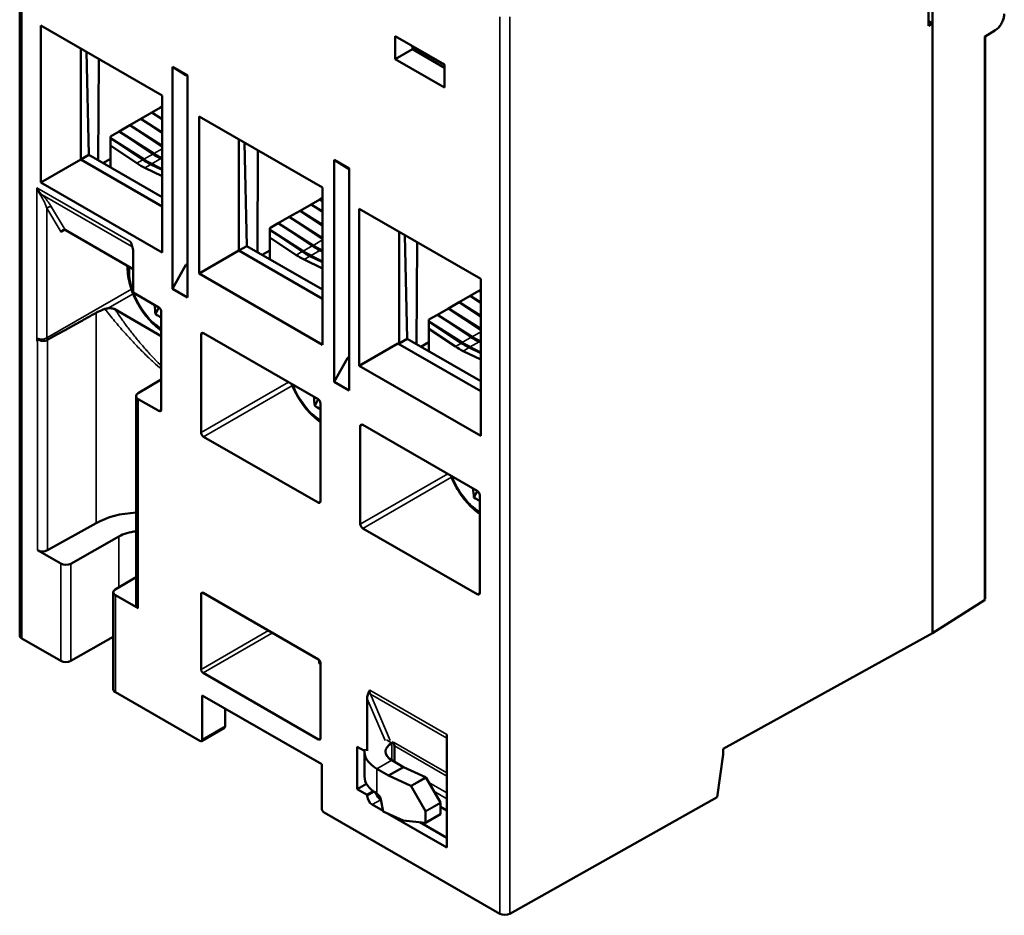
# Model space of a CAD drawing. Units: millimetres. Extents: x 13 to 546, y 6 to 425.
# Drawn here: x 375 to 462, y 248 to 328 of the extents above; entities that cross this region are included whole.
import ezdxf

# ---------------------------------------------------------------- set-up
doc = ezdxf.new("R2010")
doc.units = ezdxf.units.MM
doc.layers.add('Visible Narrow {c3}', color=7, linetype='Continuous', lineweight=35)
doc.layers.add('Visible {c3}', color=7, linetype='Continuous', lineweight=50)

msp = doc.modelspace()

# ---------------------------------------------------------------- linework, layer by layer
at = {"layer": 'Visible Narrow {c3}'}
for p, q in [((375.029, 352.613), (375.029, 272.94)), ((417.497, 248.484), (417.497, 328.158)), ((418.376, 328.155), (418.376, 248.481)), ((460.558, 326.41), (460.557, 276.329)), ((461.501, 326.987), (460.558, 326.41)), ((409.702, 325.525), (412.571, 323.873)), ((412.571, 323.87), (410.195, 325.238)), ((385.874, 315.492), (386.679, 315.955)), ((386.758, 316.001), (387.513, 316.436)), ((385.265, 315.141), (385.795, 315.446)), ((385.96, 314.74), (386.491, 315.046)), ((386.588, 315.102), (387.374, 315.555)), ((387.472, 315.611), (387.513, 315.634)), ((376.38, 299.376), (376.38, 312.95)), ((384.71, 308.153), (376.38, 312.95)), ((384.805, 307.746), (376.856, 312.323)), ((378.523, 309.013), (377.26, 311.147)), ((377.26, 311.147), (377.26, 299.633)), ((377.676, 311.248), (378.878, 309.217)), ((378.884, 309.214), (378.523, 309.013)), ((400.9, 307.847), (401.743, 308.332)), ((384.876, 307.624), (384.805, 307.746)), ((399.407, 306.987), (399.937, 307.292)), ((400.016, 307.338), (400.821, 307.801)), ((400.73, 306.948), (401.517, 307.401)), ((401.614, 307.457), (401.743, 307.531)), ((400.102, 306.586), (400.633, 306.892)), ((377.26, 299.633), (384.766, 303.956)), ((382.704, 302.259), (384.922, 303.536)), ((381.626, 301.853), (381.626, 283.171)), ((390.96, 299.921), (391.186, 300.047)), ((415.042, 299.726), (415.797, 300.16)), ((376.425, 280.77), (376.426, 299.35)), ((377.304, 299.45), (377.302, 280.766)), ((413.549, 298.866), (414.079, 299.171)), ((414.158, 299.217), (414.963, 299.68)), ((414.872, 298.826), (415.659, 299.279)), ((415.756, 299.335), (415.797, 299.359)), ((414.244, 298.465), (414.775, 298.77)), ((390.96, 291.235), (398.724, 295.706)), ((391.181, 290.852), (399.064, 295.392)), ((385.368, 294.199), (385.368, 275.621)), ((387.203, 293.143), (387.424, 293.274)), ((405.102, 291.777), (405.328, 291.903)), ((405.102, 283.091), (412.866, 287.562)), ((405.323, 282.708), (413.206, 287.248)), ((401.345, 284.999), (401.566, 285.13)), ((383.659, 277.482), (383.659, 282)), ((378.495, 270.944), (378.495, 279.578)), ((379.375, 279.576), (379.375, 270.942)), ((383.342, 276.787), (383.342, 268.153)), ((390.96, 276.877), (391.14, 276.977)), ((415.488, 276.855), (415.709, 276.986)), ((390.96, 270.183), (396.949, 273.632)), ((391.137, 269.877), (397.303, 273.428)), ((405.942, 268.338), (412.792, 264.393)), ((406.004, 267.997), (407.762, 263.884)), ((406.004, 267.997), (412.792, 264.088)), ((405.721, 267.577), (407.303, 263.874)), ((393.097, 265.132), (391.064, 263.962)), ((401.39, 263.972), (401.566, 264.078)), ((407.419, 263.919), (407.899, 263.643)), ((407.899, 263.643), (407.899, 262.116)), ((408.063, 263.726), (412.792, 261.003)), ((408.125, 263.385), (412.792, 260.698)), ((406.573, 261.353), (407.899, 262.116)), ((406.573, 261.353), (406.573, 259.155)), ((409.577, 259.839), (410.903, 260.602)), ((409.612, 259.804), (410.938, 260.567)), ((412.792, 259.212), (411.186, 260.137)), ((405.721, 258.945), (406.341, 259.302)), ((412.792, 258.702), (411.628, 259.373)), ((406.163, 258.179), (406.914, 258.612)), ((410.885, 257.598), (412.211, 258.362)), ((410.898, 257.555), (412.224, 258.318)), ((410.898, 256.588), (412.224, 257.352))]:
    msp.add_line(p, q, dxfattribs=at)
for centre, major_axis, ratio, start_param, end_param in [((461.41, 327.036), (0.065, -0.107), 0.595184, 0.000397, 0.771864), ((376.659, 312.094), (0.225, 0.217), 0.337026, 0.274076, 1.025981), ((377.479, 311.019), (0.269, 0.159), 0.772996, 0.412671, 1.975664), ((385.586, 308.666), (-0.616, -1.087), 0.573127, 5.491692, 5.961953), ((384.608, 307.517), (0.27, 0.158), 0.777113, 0.160411, 0.416186), ((387.565, 303.812), (2.098, -3.644), 0.578093, 3.81156, 4.409934), ((387.565, 303.812), (2.098, -3.644), 0.578093, 4.439732, 5.452412), ((376.822, 299.89), (0.625, 0.007), 0.583381, 3.971742, 5.482459), ((377.479, 299.505), (-0.156, 0.271), 0.567979, 0.787353, 1.442664), ((401.707, 295.668), (2.098, -3.644), 0.578093, 4.439732, 5.452412), ((415.849, 287.524), (2.098, -3.644), 0.578093, 4.439732, 5.452412), ((405.799, 267.785), (0.287, 0.123), 0.748408, 0.512295, 1.311925), ((406.826, 268.847), (-0.624, -1.083), 0.578093, 5.495853, 5.873384)]:
    msp.add_ellipse(centre, major_axis=major_axis, ratio=ratio, start_param=start_param, end_param=end_param, dxfattribs=at)
for points, knots in [([(462.272, 328.379), (462.272, 328.329), (462.269, 328.278), (462.262, 328.226), (462.256, 328.176), (462.247, 328.125), (462.235, 328.073), (462.222, 328.017), (462.206, 327.961), (462.186, 327.904), (462.168, 327.852), (462.148, 327.8), (462.125, 327.748), (462.1, 327.692), (462.073, 327.637), (462.042, 327.583), (462.015, 327.534), (461.985, 327.486), (461.954, 327.44), (461.919, 327.389), (461.883, 327.34), (461.845, 327.294), (461.81, 327.253), (461.774, 327.213), (461.738, 327.177), (461.697, 327.136), (461.656, 327.099), (461.613, 327.065), (461.576, 327.037), (461.539, 327.01), (461.501, 326.987)], [0, 0, 0, 0, 0.1015682, 0.1015682, 0.1015682, 0.2, 0.2, 0.2, 0.3040964, 0.3040964, 0.3040964, 0.4, 0.4, 0.4, 0.5045418, 0.5045418, 0.5045418, 0.6, 0.6, 0.6, 0.7049623, 0.7049623, 0.7049623, 0.8, 0.8, 0.8, 0.9075864, 0.9075864, 0.9075864, 1, 1, 1, 1]), ([(376.38, 312.95), (376.399, 312.896), (376.42, 312.842), (376.443, 312.786), (376.466, 312.73), (376.491, 312.674), (376.518, 312.617), (376.545, 312.56), (376.575, 312.502), (376.608, 312.445), (376.64, 312.387), (376.675, 312.329), (376.713, 312.271)], [0, 0, 0, 0, 0.25, 0.25, 0.25, 0.5, 0.5, 0.5, 0.75, 0.75, 0.75, 0.9999846, 0.9999846, 0.9999846, 0.9999846]), ([(376.38, 312.95), (376.408, 312.899), (376.439, 312.848), (376.473, 312.796), (376.483, 312.78), (376.494, 312.764), (376.505, 312.747), (376.529, 312.711), (376.555, 312.675), (376.582, 312.639), (376.606, 312.606), (376.632, 312.573), (376.658, 312.54), (376.675, 312.52), (376.692, 312.5), (376.709, 312.48), (376.751, 312.431), (376.796, 312.382), (376.844, 312.334), (376.848, 312.331), (376.852, 312.327), (376.856, 312.323)], [0, 0, 0, 0, 0.25, 0.25, 0.25, 0.3273885, 0.3273885, 0.3273885, 0.5, 0.5, 0.5, 0.6545854, 0.6545854, 0.6545854, 0.75, 0.75, 0.75, 0.9818417, 0.9818417, 0.9818417, 0.9999993, 0.9999993, 0.9999993, 0.9999993]), ([(376.856, 312.323), (376.934, 312.242), (377.085, 312.075), (377.298, 311.81), (377.497, 311.534), (377.619, 311.344), (377.676, 311.248)], [0.0000699, 0.0000699, 0.0000699, 0.0000699, 0.25, 0.5, 0.75, 1, 1, 1, 1]), ([(387.424, 296.847), (387.199, 297.042), (386.968, 297.247), (386.734, 297.463), (386.457, 297.719), (386.174, 297.989), (385.888, 298.272), (385.603, 298.554), (385.314, 298.849), (385.024, 299.155), (384.734, 299.462), (384.443, 299.779), (384.151, 300.108), (383.86, 300.436), (383.569, 300.775), (383.28, 301.125), (382.99, 301.474), (382.703, 301.835), (382.423, 302.201)], [0.6754004, 0.6754004, 0.6754004, 0.6754004, 0.7222222, 0.7222222, 0.7222222, 0.7777778, 0.7777778, 0.7777778, 0.8333333, 0.8333333, 0.8333333, 0.8888889, 0.8888889, 0.8888889, 0.9444444, 0.9444444, 0.9444444, 1, 1, 1, 1]), ([(383.299, 302.169), (383.494, 301.877), (383.692, 301.59), (383.892, 301.311), (383.93, 301.257), (383.969, 301.204), (384.008, 301.15), (384.214, 300.866), (384.421, 300.589), (384.628, 300.321), (384.661, 300.277), (384.694, 300.234), (384.728, 300.192), (384.94, 299.919), (385.152, 299.655), (385.363, 299.399), (385.391, 299.366), (385.418, 299.333), (385.446, 299.3), (385.662, 299.04), (385.879, 298.788), (386.094, 298.546), (386.116, 298.522), (386.137, 298.497), (386.159, 298.473), (386.38, 298.226), (386.599, 297.988), (386.816, 297.762), (386.832, 297.746), (386.848, 297.729), (386.863, 297.713), (387.053, 297.516), (387.24, 297.328), (387.424, 297.149)], [0, 0, 0, 0, 0.0440956, 0.0440956, 0.0440956, 0.0526316, 0.0526316, 0.0526316, 0.09797, 0.09797, 0.09797, 0.1052632, 0.1052632, 0.1052632, 0.1518322, 0.1518322, 0.1518322, 0.1578947, 0.1578947, 0.1578947, 0.2057085, 0.2057085, 0.2057085, 0.2105263, 0.2105263, 0.2105263, 0.2595878, 0.2595878, 0.2595878, 0.2631579, 0.2631579, 0.2631579, 0.3061532, 0.3061532, 0.3061532, 0.3061532]), ([(376.425, 299.35), (376.418, 299.354), (376.402, 299.362), (376.387, 299.371), (376.38, 299.376)], [0.0264313, 0.0264313, 0.0264313, 0.0264313, 0.5, 1, 1, 1, 1])]:
    msp.add_open_spline(points, degree=3, knots=knots, dxfattribs=at)
msp.add_open_spline([(376.713, 312.271), (376.765, 312.193), (376.866, 312.027), (377.008, 311.754), (377.14, 311.462), (377.222, 311.253), (377.26, 311.147)], degree=3, dxfattribs=at)
at = {"layer": 'Visible {c3}'}
for p, q in [((455.925, 273.401), (455.925, 358.426)), ((374.846, 273.194), (374.846, 352.868)), ((455.568, 327.362), (455.568, 332.983)), ((376.729, 313.431), (376.729, 327.38)), ((376.729, 327.38), (387.513, 321.171)), ((455.568, 327.769), (455.925, 327.563)), ((455.568, 327.362), (455.925, 327.563)), ((455.925, 273.401), (455.925, 327.563)), ((408.196, 326.429), (408.196, 324.385)), ((412.571, 323.909), (408.196, 326.429)), ((461.475, 326.93), (460.592, 326.39)), ((460.592, 326.39), (460.592, 276.409)), ((410.195, 325.238), (409.702, 325.525)), ((409.725, 325.265), (409.725, 325.511)), ((380.265, 315.473), (380.265, 325.344)), ((380.766, 325.056), (380.977, 315.883)), ((408.196, 324.385), (409.725, 325.265)), ((409.725, 325.265), (412.571, 323.626)), ((410.08, 325.305), (409.867, 325.183)), ((412.571, 323.87), (410.196, 325.238)), ((381.866, 324.422), (381.812, 315.402)), ((388.423, 303.989), (388.423, 323.712)), ((388.423, 323.712), (389.749, 322.949)), ((389.616, 322.969), (388.423, 323.712)), ((408.196, 324.385), (412.571, 321.865)), ((412.571, 321.865), (412.571, 323.909)), ((389.616, 322.969), (389.749, 322.892)), ((389.749, 322.949), (389.749, 303.225)), ((387.513, 321.171), (387.513, 307.221)), ((387.357, 320.089), (387.513, 320.178)), ((385.612, 319.084), (386.585, 319.644)), ((386.585, 319.644), (387.357, 320.089)), ((387.513, 319.054), (386.585, 319.644)), ((386.585, 319.644), (387.513, 319.025)), ((387.513, 319.99), (387.357, 320.089)), ((387.357, 320.089), (387.513, 319.985)), ((390.783, 305.338), (390.783, 319.287)), ((390.783, 319.287), (401.743, 312.976)), ((383.668, 317.964), (384.64, 318.524)), ((384.64, 318.524), (385.612, 319.084)), ((387.513, 316.699), (384.64, 318.524)), ((384.64, 318.524), (387.513, 316.608)), ((387.513, 317.877), (385.612, 319.084)), ((385.612, 319.084), (387.513, 317.816)), ((382.917, 317.531), (383.668, 317.964)), ((382.917, 317.531), (382.917, 317.369)), ((386.758, 316.001), (383.668, 317.964)), ((383.668, 317.964), (386.679, 315.955)), ((382.913, 317.266), (382.917, 317.264)), ((382.914, 317.368), (385.795, 315.446)), ((382.915, 317.267), (382.916, 317.367)), ((382.916, 317.369), (382.916, 317.369)), ((382.917, 317.369), (382.917, 316.707)), ((382.917, 314.766), (382.917, 316.707)), ((385.265, 315.141), (382.917, 316.707)), ((385.874, 315.492), (382.918, 317.37)), ((394.319, 307.38), (394.319, 317.251)), ((394.82, 316.963), (395.03, 307.79)), ((380.265, 315.473), (380.977, 315.883)), ((380.977, 315.883), (387.513, 312.119)), ((387.115, 315.774), (387.04, 315.731)), ((387.472, 315.611), (387.115, 315.774)), ((387.513, 315.57), (387.115, 315.774)), ((387.115, 315.774), (387.121, 315.686)), ((396.014, 316.275), (395.959, 307.255)), ((380.265, 315.473), (376.729, 313.431)), ((387.513, 311.299), (380.265, 315.473)), ((382.246, 315.152), (382.917, 315.533)), ((386.231, 315.265), (386.157, 315.222)), ((386.588, 315.102), (386.231, 315.265)), ((387.513, 314.607), (386.231, 315.265)), ((386.231, 315.265), (386.237, 315.177)), ((386.491, 315.046), (387.513, 314.55)), ((387.374, 315.555), (387.513, 315.488)), ((402.777, 315.446), (404.103, 314.683)), ((402.777, 295.723), (402.777, 315.446)), ((403.971, 314.703), (402.777, 315.446)), ((387.513, 313.988), (385.96, 314.74)), ((403.971, 314.703), (404.103, 314.626)), ((404.103, 314.683), (404.103, 294.959)), ((387.513, 307.221), (376.729, 313.431)), ((401.743, 312.976), (401.743, 299.026)), ((399.754, 310.93), (400.727, 311.49)), ((400.727, 311.49), (401.499, 311.934)), ((401.743, 310.844), (400.727, 311.49)), ((400.727, 311.49), (401.743, 310.812)), ((401.499, 311.934), (401.743, 312.075)), ((401.743, 311.779), (401.499, 311.934)), ((401.499, 311.934), (401.743, 311.771)), ((398.782, 310.37), (399.754, 310.93)), ((401.743, 309.666), (399.754, 310.93)), ((399.754, 310.93), (401.743, 309.603)), ((405.014, 297.143), (405.014, 311.093)), ((405.014, 311.093), (415.797, 304.883)), ((397.059, 309.377), (397.81, 309.81)), ((397.81, 309.81), (398.782, 310.37)), ((400.9, 307.847), (397.81, 309.81)), ((397.81, 309.81), (400.821, 307.801)), ((401.743, 308.489), (398.782, 310.37)), ((398.782, 310.37), (401.743, 308.394)), ((378.878, 309.217), (384.929, 305.733)), ((397.055, 309.112), (397.059, 309.11)), ((397.056, 309.214), (399.937, 307.292)), ((397.057, 309.113), (397.058, 309.213)), ((397.058, 309.215), (397.058, 309.215)), ((397.059, 309.377), (397.059, 309.215)), ((397.059, 309.215), (397.059, 308.553)), ((400.016, 307.338), (397.06, 309.216)), ((408.549, 299.14), (408.549, 309.057)), ((409.05, 308.768), (409.262, 299.537)), ((397.059, 306.622), (397.059, 308.553)), ((399.407, 306.987), (397.059, 308.553)), ((410.156, 308.131), (410.101, 299.054)), ((384.929, 307.222), (384.929, 303.65)), ((394.319, 307.38), (390.783, 305.338)), ((394.319, 307.38), (395.03, 307.79)), ((401.743, 303.104), (394.319, 307.38)), ((395.03, 307.79), (401.743, 303.924)), ((396.388, 307.008), (397.059, 307.389)), ((400.373, 307.111), (400.299, 307.068)), ((400.73, 306.948), (400.373, 307.111)), ((401.743, 306.408), (400.373, 307.111)), ((400.373, 307.111), (400.379, 307.023)), ((401.257, 307.62), (401.183, 307.577)), ((401.614, 307.457), (401.257, 307.62)), ((401.743, 307.371), (401.257, 307.62)), ((401.257, 307.62), (401.263, 307.532)), ((401.517, 307.401), (401.743, 307.291)), ((389.616, 306.107), (389.749, 306.183)), ((401.743, 305.791), (400.102, 306.586)), ((400.633, 306.892), (401.743, 306.354)), ((388.423, 303.989), (389.616, 306.107)), ((389.749, 306.03), (389.616, 306.107)), ((401.743, 299.026), (390.783, 305.338)), ((415.797, 304.883), (415.797, 290.933)), ((387.203, 302.34), (384.929, 303.65)), ((389.749, 303.225), (388.423, 303.989)), ((414.869, 303.368), (415.641, 303.813)), ((415.641, 303.813), (415.797, 303.903)), ((415.797, 303.714), (415.641, 303.813)), ((415.641, 303.813), (415.797, 303.709)), ((412.924, 302.249), (413.897, 302.808)), ((413.897, 302.808), (414.869, 303.368)), ((415.797, 301.601), (413.897, 302.808)), ((413.897, 302.808), (415.797, 301.541)), ((415.797, 302.779), (414.869, 303.368)), ((414.869, 303.368), (415.797, 302.749)), ((387.424, 299.793), (383.299, 302.169)), ((387.217, 302.332), (386.91, 301.742)), ((387.424, 293.271), (387.424, 301.957)), ((411.952, 301.689), (412.924, 302.249)), ((415.797, 300.424), (412.924, 302.249)), ((412.924, 302.249), (415.797, 300.332)), ((411.197, 300.991), (411.201, 300.989)), ((411.198, 301.093), (414.079, 299.171)), ((411.2, 301.093), (411.2, 301.094)), ((411.2, 300.992), (411.2, 301.092)), ((411.201, 301.256), (411.952, 301.689)), ((411.201, 301.256), (411.201, 301.094)), ((411.201, 301.094), (411.201, 300.432)), ((414.158, 299.217), (411.202, 301.095)), ((415.042, 299.726), (411.952, 301.689)), ((411.952, 301.689), (414.963, 299.68)), ((401.345, 294.196), (391.181, 300.049)), ((411.201, 298.42), (411.201, 300.432)), ((413.549, 298.866), (411.201, 300.432)), ((390.96, 299.921), (390.96, 291.235)), ((408.449, 299.127), (405.014, 297.143)), ((408.449, 299.127), (408.549, 299.14)), ((415.797, 294.896), (408.449, 299.127)), ((408.549, 299.14), (409.262, 299.537)), ((409.262, 299.537), (415.797, 295.774)), ((410.48, 298.836), (411.201, 299.245)), ((415.399, 299.499), (415.325, 299.456)), ((415.756, 299.335), (415.399, 299.499)), ((415.797, 299.295), (415.399, 299.499)), ((415.399, 299.499), (415.405, 299.411)), ((415.659, 299.279), (415.797, 299.212)), ((415.797, 297.713), (414.244, 298.465)), ((414.515, 298.99), (414.441, 298.947)), ((414.872, 298.826), (414.515, 298.99)), ((415.797, 298.332), (414.515, 298.99)), ((414.515, 298.99), (414.521, 298.902)), ((414.775, 298.77), (415.797, 298.275)), ((402.777, 295.723), (403.971, 297.841)), ((403.971, 297.841), (404.103, 297.917)), ((404.103, 297.764), (403.971, 297.841)), ((415.797, 290.933), (405.014, 297.143)), ((385.365, 294.711), (387.424, 295.935)), ((404.103, 294.959), (402.777, 295.723)), ((385.185, 294.455), (385.185, 275.875)), ((385.368, 294.199), (387.203, 293.143)), ((401.359, 294.188), (401.052, 293.598)), ((401.566, 285.127), (401.566, 293.813)), ((405.102, 291.777), (405.102, 283.091)), ((415.488, 286.052), (405.323, 291.906)), ((391.181, 290.852), (401.345, 284.999)), ((415.501, 286.044), (415.195, 285.454)), ((415.709, 276.983), (415.709, 285.669)), ((381.626, 283.171), (377.302, 280.766)), ((405.323, 282.708), (415.488, 276.855)), ((379.375, 279.576), (383.659, 282)), ((378.495, 279.578), (376.425, 280.77)), ((385.185, 278.376), (383.339, 277.294)), ((383.159, 268.407), (383.159, 277.042)), ((385.368, 275.621), (383.342, 276.787)), ((390.96, 276.877), (390.96, 270.183)), ((401.39, 271.075), (391.137, 276.979)), ((460.557, 276.329), (455.925, 273.401)), ((378.495, 270.944), (375.029, 272.94)), ((383.159, 273.083), (379.375, 270.942)), ((437.332, 263.119), (455.925, 273.401)), ((401.434, 271.043), (401.434, 270.725)), ((401.434, 270.725), (401.566, 270.648)), ((401.566, 264.075), (401.566, 270.769)), ((391.137, 269.877), (401.39, 263.972)), ((390.843, 263.833), (383.342, 268.153)), ((391.064, 263.962), (391.064, 267.866)), ((391.064, 267.866), (401.671, 261.758)), ((405.721, 262.963), (405.721, 267.577)), ((393.097, 266.696), (393.097, 265.132)), ((393.032, 264.989), (390.999, 263.818)), ((412.792, 264.393), (412.792, 254.362)), ((404.837, 259.556), (404.837, 263.316)), ((404.837, 263.316), (405.476, 262.948)), ((408.04, 263.724), (407.899, 263.643)), ((408.104, 263.592), (408.093, 263.599)), ((408.125, 263.385), (408.125, 261.986)), ((405.474, 260.682), (405.474, 262.88)), ((436.796, 258.851), (437.332, 262.627)), ((437.332, 262.627), (437.332, 263.119)), ((401.671, 261.758), (401.671, 257.854)), ((408.941, 261.516), (407.615, 260.753)), ((407.899, 262.116), (408.941, 261.516)), ((408.941, 261.516), (410.903, 260.602)), ((406.573, 261.353), (407.615, 260.753)), ((407.615, 260.753), (409.577, 259.839)), ((405.652, 260.025), (404.837, 259.556)), ((409.612, 259.804), (410.885, 257.598)), ((410.938, 260.567), (412.211, 258.362)), ((405.721, 259.047), (404.837, 259.556)), ((405.721, 259.047), (406.261, 259.358)), ((405.721, 259.047), (405.721, 258.945)), ((406.586, 259.147), (406.573, 259.155)), ((406.163, 258.179), (407.124, 257.626)), ((406.914, 258.612), (406.937, 258.599)), ((407.133, 257.578), (406.929, 258.64)), ((412.224, 258.318), (412.224, 257.352)), ((436.796, 258.851), (418.376, 248.481)), ((417.497, 248.484), (401.892, 257.471)), ((408.899, 256.756), (407.133, 257.578)), ((407.515, 257.4), (412.792, 254.362)), ((410.885, 256.559), (412.211, 257.323)), ((410.898, 257.555), (410.898, 256.588)), ((412.792, 257.664), (412.224, 257.991)), ((410.871, 256.557), (408.912, 256.752)), ((410.402, 256.603), (412.792, 255.227))]:
    msp.add_line(p, q, dxfattribs=at)
for centre, major_axis, ratio, start_param, end_param in [((460.467, 326.46), (-0.125, 0.07), 0.014703, 3.149835, 3.905214), ((461.41, 327.036), (0.065, -0.107), 0.595184, 0, 0.000397), ((409.857, 325.796), (-0.154, -0.272), 0.583096, 5.824471, 6.276794), ((387.027, 320.849), (3.119, -5.416), 0.578093, 5.420937, 5.578505), ((387.106, 320.898), (-3.254, 5.341), 0.591817, 2.264889, 2.422403), ((385.612, 320.035), (-3.119, 5.416), 0.578093, 2.279344, 2.436912), ((386.143, 320.34), (3.119, -5.416), 0.578093, 5.420937, 5.578505), ((386.222, 320.389), (-3.254, 5.341), 0.591817, 2.264889, 2.422403), ((378.742, 308.885), (0.095, 0.35), 0.687713, 6.102141, 7.669031), ((384.708, 307.345), (-0.055, 0.577), 0.370991, 4.46103, 4.991886), ((399.754, 311.88), (-3.119, 5.416), 0.578093, 2.279344, 2.436912), ((400.285, 312.186), (3.119, -5.416), 0.578093, 5.420937, 5.578505), ((400.364, 312.235), (-3.254, 5.341), 0.591817, 2.264889, 2.422403), ((401.169, 312.695), (3.119, -5.416), 0.578093, 5.420937, 5.578505), ((401.248, 312.744), (-3.254, 5.341), 0.591817, 2.264889, 2.422403), ((387.662, 302.084), (2.29, -1.328), 0.258522, 4.530546, 4.758303), ((387.203, 302.084), (0.156, -0.271), 0.578137, 0.78737, 2.35809), ((391.181, 299.794), (-0.156, 0.271), 0.578049, 5.499759, 7.070479), ((414.427, 304.064), (3.119, -5.416), 0.578093, 5.420937, 5.578505), ((414.506, 304.113), (-3.254, 5.341), 0.591817, 2.264889, 2.422403), ((415.311, 304.573), (3.119, -5.416), 0.578093, 5.420937, 5.578505), ((415.39, 304.622), (-3.254, 5.341), 0.591817, 2.264889, 2.422403), ((413.897, 303.759), (-3.119, 5.416), 0.578093, 2.279344, 2.436912), ((385.81, 294.458), (0.625, 0.005), 0.580884, 2.358753, 3.922568), ((401.345, 293.941), (0.156, -0.271), 0.578137, 0.78737, 2.35809), ((387.203, 293.398), (0.156, -0.271), 0.578049, 5.499759, 7.070479), ((401.804, 293.94), (2.29, -1.328), 0.258522, 4.530546, 4.758303), ((405.323, 291.65), (-0.156, 0.271), 0.578049, 5.499759, 7.070479), ((391.181, 291.108), (-0.156, 0.271), 0.578137, 0.78737, 2.35809), ((415.488, 285.797), (0.156, -0.271), 0.578137, 0.78737, 2.35809), ((401.345, 285.254), (0.156, -0.271), 0.578049, 5.499759, 7.070479), ((415.947, 285.796), (2.29, -1.328), 0.258522, 4.530546, 4.758303), ((385.604, 280.88), (-5.625, 0), 0.575862, 4.786874, 5.497787), ((405.323, 282.964), (-0.156, 0.271), 0.578137, 0.78737, 2.35809), ((385.604, 280.88), (2.75, 0), 0.575862, 1.723606, 2.356194), ((376.867, 281.025), (-0.625, 0), 0.575862, 0.785398, 2.338741), ((378.937, 279.833), (0.625, 0), 0.575862, 3.926991, 5.48906), ((383.784, 277.042), (-0.625, 0), 0.575862, 5.506514, 7.068583), ((391.137, 276.775), (-0.125, 0.217), 0.578049, 5.499759, 7.070479), ((415.488, 277.11), (0.156, -0.271), 0.578049, 5.499759, 7.070479), ((460.467, 276.481), (0.088, -0.153), 0.576978, 0.022768, 0.784431), ((385.81, 275.875), (-0.625, 0), 0.575862, 0, 0.785398), ((375.471, 273.194), (-0.625, 0), 0.575862, 0, 0.785398), ((378.937, 271.198), (-0.625, 0), 0.575862, 0.785398, 2.347468), ((401.39, 270.87), (0.125, -0.217), 0.578137, 0.78737, 2.35809), ((391.137, 270.081), (-0.125, 0.217), 0.578137, 0.78737, 2.35809), ((383.784, 268.407), (-0.625, 0), 0.575862, 0, 0.785398), ((405.942, 267.45), (-0.044, 0.705), 0.307343, 0.598827, 1.369993), ((392.876, 265.26), (0.156, -0.271), 0.578093, 0, 0.787332), ((390.843, 264.089), (0.156, -0.271), 0.578093, 5.499721, 7.070517), ((401.39, 264.177), (0.125, -0.217), 0.578049, 5.499759, 7.070479), ((409.224, 262.88), (-1.875, 0), 0.575862, 5.497787, 7.068583), ((407.241, 262.876), (0.624, 1.083), 0.578093, 5.495853, 5.873384), ((409.224, 262.88), (-3.75, 0), 0.575862, 6.18364, 7.068583), ((409.224, 260.682), (-3.75, 0), 0.575862, 0, 0.785398), ((409.581, 259.785), (-0.0312, 0.0542), 0.578093, 4.71431, 5.594654), ((410.907, 260.549), (0.0312, -0.0542), 0.578093, 1.572717, 2.453061), ((406.163, 258.69), (0.312, -0.542), 0.578093, 3.928925, 5.499721), ((406.914, 259.123), (0.312, -0.542), 0.578093, 4.25357, 5.499721), ((406.586, 258.739), (0.25, -0.433), 0.578093, 1.031683, 2.358128), ((412.18, 258.344), (0.0312, -0.0542), 0.578093, 0.787332, 1.572717), ((401.892, 257.726), (0.156, -0.271), 0.578093, 3.928925, 5.499721), ((410.854, 257.58), (-0.0312, 0.0542), 0.578093, 3.928925, 4.71431), ((412.18, 257.377), (0.0312, -0.0542), 0.578093, 0, 0.787332), ((408.895, 256.809), (-0.0312, 0.0542), 0.578093, 2.453061, 2.748733), ((410.854, 256.614), (0.0312, -0.0542), 0.578093, 5.890326, 7.070517), ((417.939, 248.739), (-0.625, 0), 0.575862, 0.785398, 2.34485)]:
    msp.add_ellipse(centre, major_axis=major_axis, ratio=ratio, start_param=start_param, end_param=end_param, dxfattribs=at)
for points, knots in [([(462.306, 328.428), (462.306, 328.31), (462.289, 328.182), (462.223, 327.928), (462.175, 327.798), (462.055, 327.553), (461.982, 327.435), (461.822, 327.224), (461.733, 327.129), (461.587, 327.005), (461.532, 326.965), (461.477, 326.931)], [0, 0, 0, 0, 0.0334706, 0.0334706, 0.0664557, 0.0664557, 0.098966, 0.098966, 0.1313646, 0.1313646, 0.1500984, 0.1500984, 0.1500984, 0.1500984]), ([(384.434, 306.018), (384.433, 305.971), (384.432, 305.924), (384.432, 305.371), (384.51, 304.854), (384.79, 303.824), (384.995, 303.311), (385.506, 302.342), (385.811, 301.884), (386.501, 301.056), (386.886, 300.685), (387.342, 300.35), (387.383, 300.32), (387.424, 300.292)], [3.108215, 3.108215, 3.108215, 3.108215, 3.141516, 3.141516, 3.499432, 3.499432, 3.860217, 3.860217, 4.216601, 4.216601, 4.57522, 4.57522, 4.610326, 4.610326, 4.610326, 4.610326]), ([(382.423, 302.201), (382.419, 302.2), (382.414, 302.199), (382.137, 302.104), (381.88, 302), (381.649, 301.867), (381.638, 301.86), (381.626, 301.853)], [-0.45980761, -0.45980761, -0.45980761, -0.45980761, -0.45867437, -0.45867437, -0.38490192, -0.38490192, -0.38099196, -0.38099196, -0.38099196, -0.38099196]), ([(382.704, 302.259), (382.656, 302.252), (382.609, 302.246), (382.515, 302.228), (382.467, 302.217), (382.423, 302.201)], [0.000001, 0.000001, 0.000001, 0.000001, 0.0116262, 0.0116262, 0.02450483, 0.02450483, 0.02450483, 0.02450483]), ([(382.704, 302.259), (382.759, 302.266), (382.816, 302.269), (382.928, 302.268), (382.983, 302.264), (383.087, 302.247), (383.137, 302.236), (383.225, 302.206), (383.264, 302.189), (383.299, 302.169)], [0.000001, 0.000001, 0.000001, 0.000001, 0.01358923, 0.01358923, 0.02688933, 0.02688933, 0.03967141, 0.03967141, 0.051492, 0.051492, 0.051492, 0.051492]), ([(377.305, 299.451), (377.25, 299.419), (377.185, 299.395), (377.038, 299.363), (376.957, 299.358), (376.794, 299.369), (376.714, 299.386), (376.567, 299.444), (376.51, 299.48), (376.446, 299.538), (376.429, 299.559), (376.413, 299.584), (376.409, 299.592), (376.405, 299.602), (376.404, 299.605), (376.403, 299.611), (376.403, 299.614), (376.403, 299.616)], [0.00013205, 0.00013205, 0.00013205, 0.00013205, 0.01875896, 0.01875896, 0.03846237, 0.03846237, 0.05798711, 0.05798711, 0.07714596, 0.07714596, 0.08847719, 0.08847719, 0.09258874, 0.09258874, 0.09433085, 0.09433085, 0.09594625, 0.09594625, 0.09594625, 0.09594625]), ([(399.004, 295.544), (399.115, 295.251), (399.246, 294.961), (399.648, 294.198), (399.953, 293.74), (400.643, 292.912), (401.028, 292.541), (401.484, 292.206), (401.525, 292.176), (401.566, 292.148)], [3.6521735, 3.6521735, 3.6521735, 3.6521735, 3.8602173, 3.8602173, 4.2166009, 4.2166009, 4.5752202, 4.5752202, 4.6103262, 4.6103262, 4.6103262, 4.6103262]), ([(413.146, 287.4), (413.257, 287.107), (413.388, 286.817), (413.79, 286.054), (414.095, 285.596), (414.785, 284.768), (415.17, 284.398), (415.626, 284.062), (415.667, 284.033), (415.709, 284.004)], [3.6521735, 3.6521735, 3.6521735, 3.6521735, 3.8602173, 3.8602173, 4.2166009, 4.2166009, 4.5752202, 4.5752202, 4.6103262, 4.6103262, 4.6103262, 4.6103262])]:
    msp.add_open_spline(points, degree=3, knots=knots, dxfattribs=at)
for points in [[(384.71, 308.153), (384.722, 308.118), (384.746, 308.048), (384.781, 307.944), (384.815, 307.84), (384.847, 307.736), (384.875, 307.631), (384.891, 307.56), (384.899, 307.524)], [(386.847, 302.546), (386.857, 302.277), (386.877, 302.006), (386.91, 301.742)], [(376.403, 299.616), (376.403, 299.585), (376.405, 299.523), (376.398, 299.44), (376.414, 299.379), (376.426, 299.35)], [(400.989, 294.402), (400.999, 294.133), (401.019, 293.862), (401.052, 293.598)], [(415.131, 286.258), (415.141, 285.989), (415.162, 285.718), (415.195, 285.454)], [(405.783, 268.024), (405.827, 268.14), (405.888, 268.244), (405.942, 268.338)]]:
    msp.add_open_spline(points, degree=3, dxfattribs=at)
msp.add_rational_spline([(381.626, 301.853), (379.2, 300.499), (377.305, 299.451)], [0.979411773665, 0.978093416861, 0.990999129407], degree=2, dxfattribs=at)

doc.saveas('drawing.dxf')
